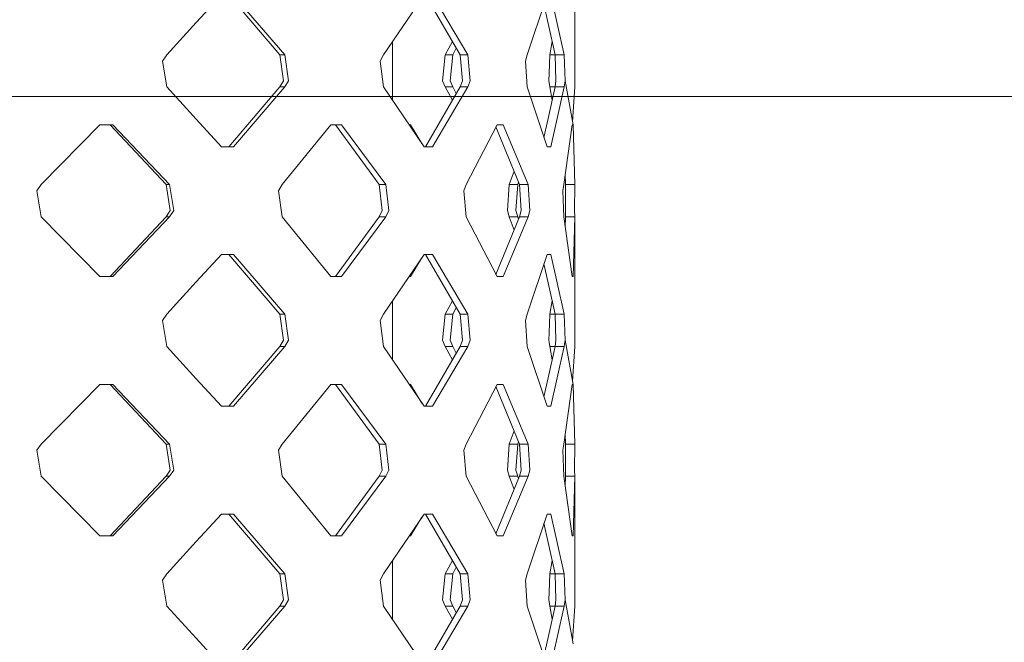
# Model space of a CAD drawing. Units: millimetres. Extents: x -1525 to 1837, y 192 to 3386.
# Drawn here: x 1169 to 1299, y 2449 to 2531 of the extents above; entities that cross this region are included whole.
import ezdxf

# ---------------------------------------------------------------- set-up
doc = ezdxf.new("R2010")
doc.units = ezdxf.units.MM
doc.layers.add('1', color=7, linetype='Continuous', true_color=0xffffff)
doc.styles.add('blockfont', font='simplex.shx')
doc.dimstyles.get("Standard").update_dxf_attribs({"dimtxt": 0.18, "dimasz": 0.18, "dimexe": 0.18, "dimexo": 0.0625, "dimgap": 0.09, "dimtad": 0, "dimtih": 1, "dimtoh": 1, "dimdec": 4, "dimzin": 0, "dimdsep": 46, "dimtxsty": 'Standard', "dimcen": 0.09, "dimadec": 0, "dimazin": 0, "dimtfac": 1, "dimtdec": 4, "dimtofl": 0, "dimtmove": 0, "dimatfit": 3, "dimfxl": 1, "dimtolj": 1, "dimtzin": 0, "dimarcsym": 0})

# ---------------------------------------------------------------- blocks, each defined once
blk = doc.blocks.new('_U1')
at = {"layer": '1', "color": 18, "lineweight": 13}
for p, q in [((637.829353, 2521.031402), (1711.66752, 2521.031402)), ((1708.49252, 2521.031402), (1708.49252, 2009.790704)), ((1605.159187, 1908.203204), (1580.159187, 1908.203204)), ((1580.159187, 1908.203204), (1580.159187, 1814.453204)), ((1836.825853, 1908.203204), (1811.825853, 1908.203204)), ((1836.825853, 1814.453204), (1836.825853, 1908.203204)), ((1580.159187, 1814.453204), (1605.159187, 1814.453204)), ((1811.825853, 1814.453204), (1836.825853, 1814.453204)), ((1708.49252, 1301.625013), (1708.49252, 1812.865704)), ((414.337506, 1301.625013), (1711.66752, 1301.625013))]:
    blk.add_line(p, q, dxfattribs=at)
at = {"layer": '1', "color": 18, "lineweight": 70}
for points in [[(1708.49252, 2521.031402), (1721.889979, 2471.031451), (1695.09506, 2471.031353)], [(1708.49252, 1301.625013), (1695.09506, 1351.624964), (1721.889979, 1351.625063)]]:
    blk.add_solid(points, dxfattribs=at)
at = {"layer": '1', "color": 18, "linetype": 'Continuous', "lineweight": 13, "char_height": 50, "attachment_point": 7, "line_spacing_factor": 0.903614, "style": 'blockfont'}
for s, insert in [('\\W1.3321;48.0', (1604.684187, 1944.307371)), ('\\W1.1743;1219', (1604.684187, 1822.432371))]:
    blk.add_mtext(s, dxfattribs=dict(at, insert=insert))
blk = doc.blocks.new('_U2')
at = {"layer": '1', "color": 18, "lineweight": 18}
for p, q in [((-43.933275, 3000.710748), (1711.66752, 3000.710748)), ((1708.49252, 3000.710748), (1708.49252, 2862.169201)), ((1708.49252, 2521.031402), (1708.49252, 2665.244201)), ((637.829353, 2521.031402), (1711.66752, 2521.031402))]:
    blk.add_line(p, q, dxfattribs=at)
at = {"layer": '1', "color": 18, "lineweight": 13}
for p, q in [((1632.39877, 2760.581701), (1607.39877, 2760.581701)), ((1607.39877, 2760.581701), (1607.39877, 2666.831701)), ((1809.58627, 2760.581701), (1784.58627, 2760.581701)), ((1809.58627, 2666.831701), (1809.58627, 2760.581701)), ((1607.39877, 2666.831701), (1632.39877, 2666.831701)), ((1784.58627, 2666.831701), (1809.58627, 2666.831701))]:
    blk.add_line(p, q, dxfattribs=at)
at = {"layer": '1', "color": 18, "lineweight": 70}
for points in [[(1708.49252, 3000.710748), (1721.889979, 2950.710797), (1695.09506, 2950.710699)], [(1708.49252, 2521.031402), (1695.09506, 2571.031353), (1721.889979, 2571.031451)]]:
    blk.add_solid(points, dxfattribs=at)
at = {"layer": '1', "color": 18, "linetype": 'Continuous', "lineweight": 13, "char_height": 50, "attachment_point": 7, "line_spacing_factor": 0.903614, "style": 'blockfont'}
for s, insert in [('\\W1.3523;18.9', (1604.684187, 2796.685868)), ('\\W1.1628;480', (1631.92377, 2674.810868))]:
    blk.add_mtext(s, dxfattribs=dict(at, insert=insert))

msp = doc.modelspace()

# ---------------------------------------------------------------- linework, layer by layer
at = {"layer": '1', "color": 18, "linetype": 'Continuous', "lineweight": 18}
for p, q in [((1241.951287, 2539.372705), (1241.958678, 2526.515506)), ((1192.048848, 2530.774139), (1195.359528, 2534.385227)), ((1203.05258, 2526.515506), (1196.353495, 2534.385227)), ((1196.93619, 2534.385227), (1203.731596, 2526.515506)), ((1216.730654, 2526.515506), (1222.080767, 2534.385227)), ((1226.841271, 2526.515506), (1222.251952, 2534.385227)), ((1223.20658, 2534.385227), (1227.861464, 2526.515506)), ((1235.667527, 2526.515506), (1238.305867, 2534.385227)), ((1239.645541, 2530.655406), (1238.802969, 2534.385227)), ((1238.458455, 2530.655406), (1237.898449, 2533.169968)), ((1188.144505, 2526.515506), (1192.048848, 2530.774139)), ((1239.380658, 2526.515506), (1238.458455, 2530.655406)), ((1239.645541, 2530.655406), (1240.580857, 2526.515506)), ((1217.932045, 2520.505667), (1217.932045, 2528.282686)), ((1224.869311, 2526.515506), (1225.818496, 2528.269351)), ((1225.861371, 2526.515506), (1226.336518, 2527.381051)), ((1238.686621, 2526.515506), (1238.989937, 2528.269508)), ((1188.144505, 2526.515506), (1187.599242, 2525.694631)), ((1203.05258, 2526.515506), (1203.533709, 2523.095392)), ((1203.731596, 2526.515506), (1203.05258, 2526.515506)), ((1203.731596, 2526.515506), (1204.218686, 2523.093484)), ((1216.313899, 2525.694631), (1216.730654, 2526.515506)), ((1224.869311, 2526.515506), (1224.530041, 2523.095392)), ((1225.861371, 2526.515506), (1224.869311, 2526.515506)), ((1225.861371, 2526.515506), (1225.517809, 2523.093484)), ((1226.841271, 2526.515506), (1227.157652, 2523.095392)), ((1227.861464, 2526.515506), (1226.841271, 2526.515506)), ((1228.181899, 2523.093484), (1227.861464, 2526.515506)), ((1235.445082, 2525.694631), (1235.667527, 2526.515506)), ((1238.686621, 2526.515506), (1238.595068, 2524.082921)), ((1239.380658, 2526.515506), (1238.686621, 2526.515506)), ((1239.380658, 2526.515506), (1239.482224, 2523.095392)), ((1240.580857, 2526.515506), (1239.380658, 2526.515506)), ((1240.684092, 2523.093484), (1240.580857, 2526.515506)), ((1241.96583, 2525.694631), (1241.958678, 2526.515506)), ((1187.599242, 2525.694631), (1188.144505, 2522.272848)), ((1216.313899, 2525.694631), (1216.730654, 2522.272848)), ((1235.445082, 2525.694631), (1235.667527, 2522.272848)), ((1241.96583, 2525.694631), (1241.958678, 2522.272848)), ((1238.595068, 2524.082921), (1238.557637, 2523.095392)), ((1188.144505, 2522.272848), (1192.048848, 2518.014215)), ((1196.353495, 2514.403127), (1203.05258, 2522.272848)), ((1203.731596, 2522.272848), (1196.93619, 2514.403127)), ((1203.05258, 2522.272848), (1203.533709, 2523.095392)), ((1203.731596, 2522.272848), (1203.05258, 2522.272848)), ((1204.218686, 2523.093484), (1203.731596, 2522.272848)), ((1216.730654, 2522.272848), (1222.080767, 2514.403127)), ((1222.251952, 2514.403127), (1226.841271, 2522.272848)), ((1223.20658, 2514.403127), (1227.861464, 2522.272848)), ((1224.869311, 2522.272848), (1224.530041, 2523.095392)), ((1225.818496, 2520.519002), (1224.869311, 2522.272848)), ((1225.861371, 2522.272848), (1224.869311, 2522.272848)), ((1225.517809, 2523.093484), (1225.861371, 2522.272848)), ((1226.336518, 2521.407303), (1225.861371, 2522.272848)), ((1226.841271, 2522.272848), (1227.157652, 2523.095392)), ((1227.861464, 2522.272848), (1226.841271, 2522.272848)), ((1228.181899, 2523.093484), (1227.861464, 2522.272848)), ((1238.305867, 2514.403127), (1235.667527, 2522.272848)), ((1238.458455, 2518.132947), (1239.380658, 2522.272848)), ((1238.557637, 2523.095392), (1238.595068, 2522.857927)), ((1238.686621, 2522.272848), (1238.595068, 2522.857927)), ((1238.989937, 2520.518846), (1238.686621, 2522.272848)), ((1239.380658, 2522.272848), (1238.686621, 2522.272848)), ((1239.380658, 2522.272848), (1239.482224, 2523.095392)), ((1240.580857, 2522.272848), (1239.380658, 2522.272848)), ((1240.580857, 2522.272848), (1239.645541, 2518.132947)), ((1240.684092, 2523.093484), (1240.580857, 2522.272848)), ((1240.684092, 2523.093484), (1241.748393, 2517.285369)), ((1241.673275, 2517.695304), (1241.958678, 2522.272848)), ((1192.048848, 2518.014215), (1195.359528, 2514.403127)), ((1237.898449, 2515.618386), (1238.458455, 2518.132947)), ((1239.645541, 2518.132947), (1238.802969, 2514.403127)), ((1171.60517, 2509.41541), (1179.336607, 2517.285369)), ((1179.336607, 2517.285369), (1181.047976, 2517.285369)), ((1188.061535, 2509.41541), (1180.689871, 2517.285369)), ((1181.047976, 2517.285369), (1188.525259, 2509.41541)), ((1209.800065, 2517.285369), (1203.389466, 2509.41541)), ((1211.178839, 2517.285369), (1209.800065, 2517.285369)), ((1216.153681, 2509.41541), (1210.394442, 2517.285369)), ((1211.178839, 2517.285369), (1217.02081, 2509.41541)), ((1220.288336, 2517.285369), (1220.121317, 2517.285369)), ((1221.795903, 2514.822146), (1220.288336, 2517.285369)), ((1231.71097, 2517.285369), (1227.635205, 2509.41541)), ((1234.687865, 2509.41541), (1231.566765, 2517.006921)), ((1232.538998, 2517.285369), (1231.71097, 2517.285369)), ((1235.821068, 2509.41541), (1232.538998, 2517.285369)), ((1241.602242, 2517.285369), (1240.50647, 2509.41541)), ((1241.602242, 2517.285369), (1241.748393, 2517.285369)), ((1241.951287, 2509.41541), (1241.748393, 2517.285369)), ((1195.359528, 2514.403127), (1196.93619, 2514.403127)), ((1222.080767, 2514.403127), (1222.681344, 2514.403127)), ((1222.681344, 2514.403127), (1223.20658, 2514.403127)), ((1238.802969, 2514.403127), (1238.305867, 2514.403127)), ((1233.327925, 2509.41541), (1233.966853, 2511.169141)), ((1240.731537, 2509.41541), (1240.696794, 2510.782336)), ((1171.027243, 2508.594774), (1171.60517, 2509.41541)), ((1188.061535, 2509.41541), (1188.5975, 2505.995534)), ((1188.525259, 2509.41541), (1188.061535, 2509.41541)), ((1188.525259, 2509.41541), (1189.068139, 2505.993627)), ((1202.898562, 2508.594774), (1203.389466, 2509.41541)), ((1216.153681, 2509.41541), (1216.560423, 2505.995534)), ((1217.02081, 2509.41541), (1216.153681, 2509.41541)), ((1217.02081, 2509.41541), (1217.432797, 2505.993627)), ((1227.635205, 2509.41541), (1227.309048, 2508.594774)), ((1233.327925, 2509.41541), (1233.08903, 2505.995534)), ((1234.44134, 2509.41541), (1233.327925, 2509.41541)), ((1234.199584, 2505.993627), (1234.44134, 2509.41541)), ((1234.55804, 2509.731186), (1234.44134, 2509.41541)), ((1234.687865, 2509.41541), (1234.901249, 2505.995534)), ((1235.821068, 2509.41541), (1234.687865, 2509.41541)), ((1236.037076, 2505.993627), (1235.821068, 2509.41541)), ((1240.396798, 2508.594774), (1240.50647, 2509.41541)), ((1240.731537, 2509.41541), (1240.717471, 2505.995534)), ((1241.951287, 2509.41541), (1240.731537, 2509.41541)), ((1241.93722, 2505.993627), (1241.951287, 2509.41541)), ((1171.027243, 2508.594774), (1171.60517, 2505.172752)), ((1202.898562, 2508.594774), (1203.389466, 2505.172752)), ((1227.635205, 2505.172752), (1227.309048, 2508.594774)), ((1240.396798, 2508.594774), (1240.50647, 2505.172752)), ((1171.60517, 2505.172752), (1179.336607, 2497.303031)), ((1180.689871, 2497.303031), (1188.061535, 2505.172752)), ((1181.047976, 2497.303031), (1188.525259, 2505.172752)), ((1188.061535, 2505.172752), (1188.5975, 2505.995534)), ((1188.525259, 2505.172752), (1188.061535, 2505.172752)), ((1189.068139, 2505.993627), (1188.525259, 2505.172752)), ((1203.389466, 2505.172752), (1209.800065, 2497.303031)), ((1210.394442, 2497.303031), (1216.153681, 2505.172752)), ((1211.178839, 2497.303031), (1217.02081, 2505.172752)), ((1216.153681, 2505.172752), (1216.560423, 2505.995534)), ((1217.02081, 2505.172752), (1216.153681, 2505.172752)), ((1217.432797, 2505.993627), (1217.02081, 2505.172752)), ((1231.71097, 2497.303031), (1227.635205, 2505.172752)), ((1231.566765, 2497.581472), (1234.687865, 2505.172752)), ((1232.538998, 2497.303031), (1235.821068, 2505.172752)), ((1233.327925, 2505.172752), (1233.08903, 2505.995534)), ((1233.966853, 2503.419074), (1233.327925, 2505.172752)), ((1234.44134, 2505.172752), (1233.327925, 2505.172752)), ((1234.199584, 2505.993627), (1234.44134, 2505.172752)), ((1234.55804, 2504.856986), (1234.44134, 2505.172752)), ((1234.687865, 2505.172752), (1234.901249, 2505.995534)), ((1235.821068, 2505.172752), (1234.687865, 2505.172752)), ((1235.821068, 2505.172752), (1236.037076, 2505.993627)), ((1240.50647, 2505.172752), (1241.602242, 2497.303031)), ((1240.696794, 2503.805868), (1240.731537, 2505.172752)), ((1240.731537, 2505.172752), (1240.717471, 2505.995534)), ((1241.951287, 2505.172752), (1240.731537, 2505.172752)), ((1241.748393, 2497.303031), (1241.951287, 2505.172752)), ((1241.93722, 2505.993627), (1241.951287, 2505.172752)), ((1241.958678, 2492.315553), (1241.951287, 2505.172752)), ((1192.048848, 2496.574186), (1195.359528, 2500.185274)), ((1195.359528, 2500.185274), (1196.93619, 2500.185274)), ((1203.05258, 2492.315553), (1196.353495, 2500.185274)), ((1196.93619, 2500.185274), (1203.731596, 2492.315553)), ((1216.730654, 2492.315553), (1222.080767, 2500.185274)), ((1222.681344, 2500.185274), (1222.080767, 2500.185274)), ((1226.841271, 2492.315553), (1222.251952, 2500.185274)), ((1222.681344, 2500.185274), (1223.20658, 2500.185274)), ((1223.20658, 2500.185274), (1227.861464, 2492.315553)), ((1235.667527, 2492.315553), (1238.305867, 2500.185274)), ((1238.305867, 2500.185274), (1238.802969, 2500.185274)), ((1239.645541, 2496.455215), (1238.802969, 2500.185274)), ((1221.795903, 2499.766255), (1220.288336, 2497.303031)), ((1238.458455, 2496.455215), (1237.898438, 2498.969984)), ((1179.336607, 2497.303031), (1181.047976, 2497.303031)), ((1209.800065, 2497.303031), (1211.178839, 2497.303031)), ((1220.288336, 2497.303031), (1220.121317, 2497.303031)), ((1231.71097, 2497.303031), (1232.538998, 2497.303031)), ((1241.602242, 2497.303031), (1241.748393, 2497.303031)), ((1192.048848, 2496.574186), (1188.144505, 2492.315553)), ((1239.380658, 2492.315553), (1238.458455, 2496.455215)), ((1239.645541, 2496.455215), (1240.580857, 2492.315553)), ((1217.932045, 2486.305661), (1217.932045, 2494.082733)), ((1224.869311, 2492.315553), (1225.818496, 2494.069398)), ((1238.686621, 2492.315553), (1238.989927, 2494.069498)), ((1188.144505, 2492.315553), (1187.599242, 2491.494678)), ((1203.05258, 2492.315553), (1203.533709, 2488.895439)), ((1203.731596, 2492.315553), (1203.05258, 2492.315553)), ((1203.731596, 2492.315553), (1204.218686, 2488.893531)), ((1216.313899, 2491.494678), (1216.730654, 2492.315553)), ((1224.869311, 2492.315553), (1224.530041, 2488.895439)), ((1225.861371, 2492.315553), (1224.869311, 2492.315553)), ((1225.861371, 2492.315553), (1225.517809, 2488.893531)), ((1225.861371, 2492.315553), (1226.336518, 2493.181098)), ((1226.841271, 2492.315553), (1227.157652, 2488.895439)), ((1227.861464, 2492.315553), (1226.841271, 2492.315553)), ((1228.181899, 2488.893531), (1227.861464, 2492.315553)), ((1235.445082, 2491.494678), (1235.667527, 2492.315553)), ((1238.686621, 2492.315553), (1238.595068, 2489.882968)), ((1239.380658, 2492.315553), (1238.686621, 2492.315553)), ((1239.380658, 2492.315553), (1239.482224, 2488.895439)), ((1240.580857, 2492.315553), (1239.380658, 2492.315553)), ((1240.684092, 2488.893531), (1240.580857, 2492.315553)), ((1241.96583, 2491.494678), (1241.958678, 2492.315553)), ((1187.599242, 2491.494678), (1188.144505, 2488.072895)), ((1216.313899, 2491.494678), (1216.730654, 2488.072895)), ((1235.445082, 2491.494678), (1235.667527, 2488.072895)), ((1241.96583, 2491.494678), (1241.958678, 2488.072895)), ((1238.595068, 2489.882968), (1238.557637, 2488.895439)), ((1203.05258, 2488.072895), (1203.533709, 2488.895439)), ((1204.218686, 2488.893531), (1203.731596, 2488.072895)), ((1224.869311, 2488.072895), (1224.530041, 2488.895439)), ((1225.517809, 2488.893531), (1225.861371, 2488.072895)), ((1226.841271, 2488.072895), (1227.157652, 2488.895439)), ((1228.181899, 2488.893531), (1227.861464, 2488.072895)), ((1238.557637, 2488.895439), (1238.595068, 2488.657974)), ((1238.686621, 2488.072895), (1238.595068, 2488.657974)), ((1239.380658, 2488.072895), (1239.482224, 2488.895439)), ((1240.684092, 2488.893531), (1240.580857, 2488.072895)), ((1241.748393, 2483.085178), (1240.684092, 2488.893531)), ((1188.144505, 2488.072895), (1192.048848, 2483.814262)), ((1196.353495, 2480.202936), (1203.05258, 2488.072895)), ((1203.731596, 2488.072895), (1196.93619, 2480.202936)), ((1203.731596, 2488.072895), (1203.05258, 2488.072895)), ((1216.730654, 2488.072895), (1222.080767, 2480.202936)), ((1222.251952, 2480.202936), (1226.841271, 2488.072895)), ((1223.20658, 2480.202936), (1227.861464, 2488.072895)), ((1225.818496, 2486.318996), (1224.869311, 2488.072895)), ((1225.861371, 2488.072895), (1224.869311, 2488.072895)), ((1226.336518, 2487.207323), (1225.861371, 2488.072895)), ((1227.861464, 2488.072895), (1226.841271, 2488.072895)), ((1238.305867, 2480.202936), (1235.667527, 2488.072895)), ((1238.458455, 2483.932994), (1239.380658, 2488.072895)), ((1238.989932, 2486.31887), (1238.686621, 2488.072895)), ((1239.380658, 2488.072895), (1238.686621, 2488.072895)), ((1240.580857, 2488.072895), (1239.380658, 2488.072895)), ((1240.580857, 2488.072895), (1239.645541, 2483.932994)), ((1241.673271, 2483.49515), (1241.958678, 2488.072895)), ((1171.60517, 2475.215457), (1179.336607, 2483.085178)), ((1179.336607, 2483.085178), (1181.047976, 2483.085178)), ((1188.061535, 2475.215457), (1180.689871, 2483.085178)), ((1181.047976, 2483.085178), (1188.525259, 2475.215457)), ((1192.048848, 2483.814262), (1195.359528, 2480.202936)), ((1209.800065, 2483.085178), (1203.389466, 2475.215457)), ((1211.178839, 2483.085178), (1209.800065, 2483.085178)), ((1216.153681, 2475.215457), (1210.394442, 2483.085178)), ((1211.178839, 2483.085178), (1217.02081, 2475.215457)), ((1220.288336, 2483.085178), (1220.121377, 2483.085178)), ((1221.797273, 2480.619953), (1220.288336, 2483.085178)), ((1231.71097, 2483.085178), (1227.635205, 2475.215457)), ((1232.538998, 2483.085178), (1231.71097, 2483.085178)), ((1235.821068, 2475.215457), (1232.538998, 2483.085178)), ((1237.898443, 2481.418248), (1238.458455, 2483.932994)), ((1239.645541, 2483.932994), (1238.802969, 2480.202936)), ((1241.602242, 2483.085178), (1240.50647, 2475.215457)), ((1241.748393, 2483.085178), (1241.602242, 2483.085178)), ((1241.951287, 2475.215457), (1241.748393, 2483.085178)), ((1234.687865, 2475.215457), (1231.566765, 2482.806738)), ((1195.359528, 2480.202936), (1196.93619, 2480.202936)), ((1222.080767, 2480.202936), (1222.681344, 2480.202936)), ((1222.681344, 2480.202936), (1223.20658, 2480.202936)), ((1238.802969, 2480.202936), (1238.305867, 2480.202936)), ((1233.327925, 2475.215457), (1233.966853, 2476.969135)), ((1240.731537, 2475.215457), (1240.696794, 2476.582342)), ((1171.027243, 2474.394582), (1171.60517, 2475.215457)), ((1188.061535, 2475.215457), (1188.5975, 2471.795343)), ((1188.525259, 2475.215457), (1188.061535, 2475.215457)), ((1188.525259, 2475.215457), (1189.068139, 2471.793674)), ((1202.898562, 2474.394582), (1203.389466, 2475.215457)), ((1216.153681, 2475.215457), (1216.560423, 2471.795343)), ((1217.02081, 2475.215457), (1216.153681, 2475.215457)), ((1217.02081, 2475.215457), (1217.432797, 2471.793674)), ((1227.635205, 2475.215457), (1227.309048, 2474.394582)), ((1233.327925, 2475.215457), (1233.08903, 2471.795343)), ((1234.44134, 2475.215457), (1233.327925, 2475.215457)), ((1234.199584, 2471.793674), (1234.44134, 2475.215457)), ((1234.55804, 2475.531223), (1234.44134, 2475.215457)), ((1234.687865, 2475.215457), (1234.901249, 2471.795343)), ((1235.821068, 2475.215457), (1234.687865, 2475.215457)), ((1236.037076, 2471.793674), (1235.821068, 2475.215457)), ((1240.396798, 2474.394582), (1240.50647, 2475.215457)), ((1240.731537, 2475.215457), (1240.717471, 2471.795343)), ((1241.951287, 2475.215457), (1240.731537, 2475.215457)), ((1241.93722, 2471.793674), (1241.951287, 2475.215457)), ((1171.027243, 2474.394582), (1171.60517, 2470.972799)), ((1202.898562, 2474.394582), (1203.389466, 2470.972799)), ((1227.635205, 2470.972799), (1227.309048, 2474.394582)), ((1240.396798, 2474.394582), (1240.50647, 2470.972799)), ((1188.061535, 2470.972799), (1188.5975, 2471.795343)), ((1189.068139, 2471.793674), (1188.525259, 2470.972799)), ((1216.153681, 2470.972799), (1216.560423, 2471.795343)), ((1217.432797, 2471.793674), (1217.02081, 2470.972799)), ((1233.327925, 2470.972799), (1233.08903, 2471.795343)), ((1234.199584, 2471.793674), (1234.44134, 2470.972799)), ((1234.687865, 2470.972799), (1234.901249, 2471.795343)), ((1235.821068, 2470.972799), (1236.037076, 2471.793674)), ((1240.731537, 2470.972799), (1240.717471, 2471.795343)), ((1241.93722, 2471.793674), (1241.951287, 2470.972799)), ((1171.60517, 2470.972799), (1179.336607, 2463.103078)), ((1180.689871, 2463.103078), (1188.061535, 2470.972799)), ((1181.047976, 2463.103078), (1188.525259, 2470.972799)), ((1188.525259, 2470.972799), (1188.061535, 2470.972799)), ((1203.389466, 2470.972799), (1209.800065, 2463.103078)), ((1210.394442, 2463.103078), (1216.153681, 2470.972799)), ((1211.178839, 2463.103078), (1217.02081, 2470.972799)), ((1217.02081, 2470.972799), (1216.153681, 2470.972799)), ((1231.71097, 2463.103078), (1227.635205, 2470.972799)), ((1231.566765, 2463.381518), (1234.687865, 2470.972799)), ((1232.538998, 2463.103078), (1235.821068, 2470.972799)), ((1233.966853, 2469.219121), (1233.327925, 2470.972799)), ((1234.44134, 2470.972799), (1233.327925, 2470.972799)), ((1234.55804, 2470.657033), (1234.44134, 2470.972799)), ((1235.821068, 2470.972799), (1234.687865, 2470.972799)), ((1240.50647, 2470.972799), (1241.602242, 2463.103078)), ((1240.696794, 2469.605914), (1240.731537, 2470.972799)), ((1241.951287, 2470.972799), (1240.731537, 2470.972799)), ((1241.748393, 2463.103078), (1241.951287, 2470.972799)), ((1241.958678, 2458.115362), (1241.951287, 2470.972799)), ((1192.048848, 2462.374233), (1195.359528, 2465.985321)), ((1195.359528, 2465.985321), (1196.93619, 2465.985321)), ((1196.353495, 2465.985321), (1203.05258, 2458.115362)), ((1196.93619, 2465.985321), (1203.731596, 2458.115362)), ((1216.730654, 2458.115362), (1222.080767, 2465.985321)), ((1221.795826, 2465.566174), (1220.288336, 2463.103078)), ((1222.681344, 2465.985321), (1222.080767, 2465.985321)), ((1222.251952, 2465.985321), (1226.841271, 2458.115362)), ((1222.681344, 2465.985321), (1223.20658, 2465.985321)), ((1223.20658, 2465.985321), (1227.861464, 2458.115362)), ((1235.667527, 2458.115362), (1238.305867, 2465.985321)), ((1238.458455, 2462.255262), (1237.898443, 2464.770009)), ((1238.305867, 2465.985321), (1238.802969, 2465.985321)), ((1239.645541, 2462.255262), (1238.802969, 2465.985321)), ((1179.336607, 2463.103078), (1181.047976, 2463.103078)), ((1192.048848, 2462.374233), (1188.144505, 2458.115362)), ((1209.800065, 2463.103078), (1211.178839, 2463.103078)), ((1220.288336, 2463.103078), (1220.121377, 2463.103078)), ((1231.71097, 2463.103078), (1232.538998, 2463.103078)), ((1238.458455, 2462.255262), (1239.380658, 2458.115362)), ((1239.645541, 2462.255262), (1240.580857, 2458.115362)), ((1241.602242, 2463.103078), (1241.748393, 2463.103078)), ((1217.932045, 2452.105523), (1217.932045, 2459.882595)), ((1225.818496, 2459.86926), (1224.869311, 2458.115362)), ((1238.989932, 2459.869386), (1238.686621, 2458.115362)), ((1225.861371, 2458.115362), (1226.336518, 2458.980933)), ((1188.144505, 2458.115362), (1187.599242, 2457.294725)), ((1187.599242, 2457.294725), (1188.144505, 2453.872703)), ((1203.05258, 2458.115362), (1203.533709, 2454.695486)), ((1203.731596, 2458.115362), (1203.05258, 2458.115362)), ((1203.731596, 2458.115362), (1204.218686, 2454.693578)), ((1216.313899, 2457.294725), (1216.730654, 2458.115362)), ((1216.313899, 2457.294725), (1216.730654, 2453.872703)), ((1224.869311, 2458.115362), (1224.530041, 2454.695486)), ((1225.861371, 2458.115362), (1224.869311, 2458.115362)), ((1225.861371, 2458.115362), (1225.517809, 2454.693578)), ((1226.841271, 2458.115362), (1227.157652, 2454.695486)), ((1227.861464, 2458.115362), (1226.841271, 2458.115362)), ((1228.181899, 2454.693578), (1227.861464, 2458.115362)), ((1235.445082, 2457.294725), (1235.667527, 2458.115362)), ((1235.445082, 2457.294725), (1235.667527, 2453.872703)), ((1238.686621, 2458.115362), (1238.595068, 2455.682777)), ((1239.380658, 2458.115362), (1238.686621, 2458.115362)), ((1239.380658, 2458.115362), (1239.482224, 2454.695486)), ((1240.580857, 2458.115362), (1239.380658, 2458.115362)), ((1240.684092, 2454.693578), (1240.580857, 2458.115362)), ((1241.96583, 2457.294725), (1241.958678, 2458.115362)), ((1241.96583, 2457.294725), (1241.958678, 2453.872703)), ((1238.557637, 2454.695486), (1238.595068, 2455.682777)), ((1203.05258, 2453.872703), (1203.533709, 2454.695486)), ((1204.218686, 2454.693578), (1203.731596, 2453.872703)), ((1224.869311, 2453.872703), (1224.530041, 2454.695486)), ((1225.517809, 2454.693578), (1225.861371, 2453.872703)), ((1226.841271, 2453.872703), (1227.157652, 2454.695486)), ((1228.181899, 2454.693578), (1227.861464, 2453.872703)), ((1238.557637, 2454.695486), (1238.595068, 2454.458021)), ((1238.686621, 2453.872703), (1238.595068, 2454.458021)), ((1239.380658, 2453.872703), (1239.482224, 2454.695486)), ((1240.684092, 2454.693578), (1240.580857, 2453.872703)), ((1240.684092, 2454.693578), (1241.748393, 2448.885225)), ((1188.144505, 2453.872703), (1192.048848, 2449.61407)), ((1196.353495, 2446.002983), (1203.05258, 2453.872703)), ((1203.731596, 2453.872703), (1196.93619, 2446.002983)), ((1203.731596, 2453.872703), (1203.05258, 2453.872703)), ((1216.730654, 2453.872703), (1222.080767, 2446.002983)), ((1222.251952, 2446.002983), (1226.841271, 2453.872703)), ((1223.20658, 2446.002983), (1227.861464, 2453.872703)), ((1225.818496, 2452.118858), (1224.869311, 2453.872703)), ((1225.861371, 2453.872703), (1224.869311, 2453.872703)), ((1226.336518, 2453.007158), (1225.861371, 2453.872703)), ((1227.861464, 2453.872703), (1226.841271, 2453.872703)), ((1238.305867, 2446.002983), (1235.667527, 2453.872703)), ((1238.458455, 2449.733041), (1239.380658, 2453.872703)), ((1238.989927, 2452.118758), (1238.686621, 2453.872703)), ((1239.380658, 2453.872703), (1238.686621, 2453.872703)), ((1240.580857, 2453.872703), (1239.380658, 2453.872703)), ((1240.580857, 2453.872703), (1239.645541, 2449.733041)), ((1241.673275, 2449.295172), (1241.958678, 2453.872703)), ((1192.048848, 2449.61407), (1195.359528, 2446.002983)), ((1237.898438, 2447.218272), (1238.458455, 2449.733041)), ((1239.645541, 2449.733041), (1238.802969, 2446.002983))]:
    msp.add_line(p, q, dxfattribs=at)

# ---------------------------------------------------------------- dimensions: what is measured, and where the dimension line sits
at = {"layer": '1', "color": 18, "linetype": 'Continuous', "lineweight": 13}
for base, p1, p2, text, override, picture, middle in [((1708.49252, 2521.031402), (-45.520775, 3000.710748), (0, 2521.031402), '<>\\P[\\C18;\\H50.00;\\Fsimplex.shx;480\\Fsimplex.shx;\\H50.00;\\C18; ]', {"dimtxt": 50, "dimasz": 50, "dimexe": 3.175, "dimexo": 1.5875, "dimgap": 1.5875, "dimtih": 1, "dimtoh": 1, "dimdec": 1, "dimlfac": 0.03937, "dimdsep": 46, "dimlunit": 2, "dimtxsty": 'blockfont', "dimsah": 1, "dimse1": 0, "dimse2": 0, "dimsd1": 0, "dimsd2": 0, "dimclrd": 18, "dimclre": 18, "dimclrt": 18, "dimtol": 0, "dimtm": -0.1, "dimtfac": 1, "dimtdec": 2, "dimtofl": 1, "dimtmove": 0, "dimlwd": 18, "dimlwe": 18}, '_U2', (1708.49252, 2774.644201)), ((1708.49252, 1301.625013), (0, 2521.031402), (380.936503, 1301.625013), '<>\\P[\\C18;\\H50.00;\\Fsimplex.shx;1219\\Fsimplex.shx;\\H50.00;\\C18; ]', {"dimtxt": 50, "dimasz": 50, "dimexe": 3.175, "dimexo": 1.5875, "dimgap": 1.5875, "dimtih": 1, "dimtoh": 1, "dimdec": 1, "dimlfac": 0.03937, "dimdsep": 46, "dimlunit": 2, "dimtxsty": 'blockfont', "dimsah": 1, "dimse1": 0, "dimse2": 0, "dimsd1": 0, "dimsd2": 0, "dimclrd": 18, "dimclre": 18, "dimclrt": 18, "dimtol": 0, "dimtm": -0.1, "dimtfac": 1, "dimtdec": 2, "dimtofl": 1, "dimtmove": 0, "dimlwd": 13, "dimlwe": 13}, '_U1', (1708.49252, 1922.265704))]:
    dim = msp.add_linear_dim(base=base, p1=p1, p2=p2, angle=90, text=text, dimstyle='Standard', override=override, dxfattribs=at)
    dim.commit()
    dim.dimension.update_dxf_attribs({"geometry": picture, "text_midpoint": middle, "dimtype": 160})

doc.saveas('drawing.dxf')
